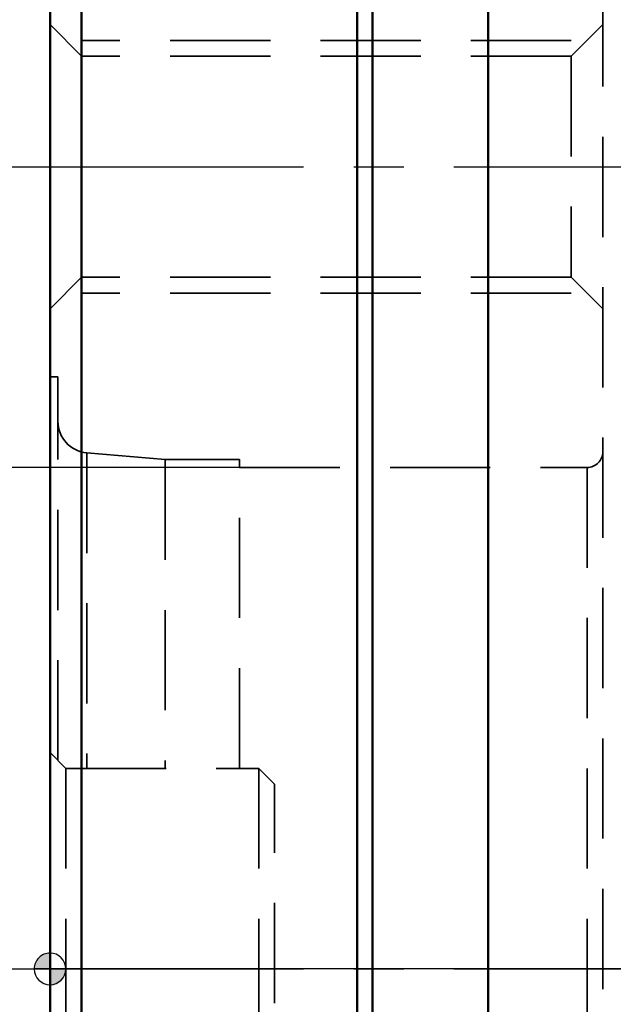
# Model space of a CAD drawing. Units: millimetres. Extents: x -36 to 115, y -155 to 190.
# Drawn here: x -2 to 36, y -2 to 60 of the extents above; entities that cross this region are included whole.
import ezdxf

# ---------------------------------------------------------------- set-up
doc = ezdxf.new("R2010")
doc.units = ezdxf.units.MM
doc.linetypes.add('CENTER2', pattern=[28.575, 19.05, -3.175, 3.175, -3.175])
doc.linetypes.add('DASHED2', pattern=[9.525, 6.35, -3.175])
for name, color, linetype, lineweight in [('1', 4, 'Continuous', 50), ('4', 2, 'CENTER2', 25), ('nocut', 7, 'Continuous', 25), ('sk2', 7, 'Continuous', 25), ('sk3', 1, 'DASHED2', 35), ('sk4', 2, 'CENTER2', 25)]:
    doc.layers.add(name, color=color, linetype=linetype, lineweight=lineweight)
doc.styles.add('simplex', font='txt.shx', dxfattribs={"height": 3.5})
doc.dimstyles.new('コピー - ISO-25', dxfattribs={"dimscale": 0, "dimtxt": 3.5, "dimasz": 3.5, "dimexe": 1.5, "dimexo": 0, "dimgap": 2.3, "dimtad": 1, "dimdec": 8, "dimdsep": 46, "dimtxsty": 'simplex', "dimcen": 0.09, "dimclrd": 256, "dimclre": 256, "dimclrt": 256, "dimadec": 0, "dimazin": 0, "dimtfac": 1, "dimtofl": 0, "dimtmove": 0, "dimatfit": 3, "dimfxl": 1, "dimtolj": 1, "dimlwd": -1, "dimlwe": -1, "dimarcsym": 0})

# ---------------------------------------------------------------- blocks, each defined once
blk = doc.blocks.new('zero block')
h = blk.add_hatch(color=7)
h.paths.add_polyline_path([(0, 1, 0.414214), (-1, 0), (0, 0)])
h.paths.add_polyline_path([(1, 0), (0, 0), (0, -1, 0.414214)])
at = {"color": 7, "ltscale": 0.2}
for p, q in [((0, -1), (0, 1)), ((-1, 0), (1, 0))]:
    blk.add_line(p, q, dxfattribs=at)
for start, end in [(90, 180), (0, 90), (180, 270), (270, 0)]:
    blk.add_arc((0, 0), 1, start, end, dxfattribs=at)
blk = doc.blocks.new('*D4')
at = {"layer": 'Defpoints', "color": 0}
for p in [(-30.221, 110), (2, 110), (2, -110)]:
    blk.add_point(p, dxfattribs=at)
at = {"layer": 'sk2'}
for p, q in [((2, 110), (-31.721, 110)), ((-30.221, -106.5), (-30.221, 106.5)), ((2, -110), (-31.721, -110))]:
    blk.add_line(p, q, dxfattribs=at)
for points in [[(-29.638, 106.5), (-30.804, 106.5), (-30.221, 110)], [(-30.804, -106.5), (-29.638, -106.5), (-30.221, -110)]]:
    blk.add_solid(points, dxfattribs=at)
at = {"layer": 'sk2', "insert": (-36.021, 0), "char_height": 3.5, "attachment_point": 2, "rotation": 90, "style": 'simplex'}
blk.add_mtext('\\A1;%%c220 [%%c8.661"]', dxfattribs=at)
blk = doc.blocks.new('*D5')
at = {"layer": 'Defpoints', "color": 0}
for p in [(-20.235, 31.75), (12, 31.75), (12, -31.75)]:
    blk.add_point(p, dxfattribs=at)
at = {"layer": 'sk2'}
for p, q in [((12, 31.75), (-21.735, 31.75)), ((-20.235, -28.25), (-20.235, 28.25)), ((12, -31.75), (-21.735, -31.75))]:
    blk.add_line(p, q, dxfattribs=at)
for points in [[(-19.652, 28.25), (-20.819, 28.25), (-20.235, 31.75)], [(-20.819, -28.25), (-19.652, -28.25), (-20.235, -31.75)]]:
    blk.add_solid(points, dxfattribs=at)
at = {"layer": 'sk2', "insert": (-26.035, 0), "char_height": 3.5, "attachment_point": 2, "rotation": 90, "style": 'simplex'}
blk.add_mtext('\\A1;%%c63.5 [%%c2.500"]', dxfattribs=at)

msp = doc.modelspace()

# ---------------------------------------------------------------- linework, layer by layer
at = {"layer": '1'}
for p, q in [((27.73580529, 112.33258263), (27.73580529, -112.33258232)), ((2.00000266, -109.99999984), (2.00000266, 110.00000016)), ((19.4521635, -109.99999984), (19.4521635, 110.00000016)), ((20.4214838, -109.8390874), (20.4214838, 109.83908771)), ((0.00000266, -107.99999984), (0.00000266, 108.00000016))]:
    msp.add_line(p, q, dxfattribs=at)
at = {"layer": '4'}
msp.add_line((-2.99999734, -0.00000001), (64.75022999, 0.00000016), dxfattribs=at)
at = {"layer": 'nocut'}
for p, q in [((0.00000266, 0.00000016), (0.00000266, 108.00000016)), ((61.75022999, 0.00000016), (0.00000266, 0.00000016))]:
    msp.add_line(p, q, dxfattribs=at)
at = {"layer": 'sk3'}
for p, q in [((35.00000266, -86.99999984), (35.00000266, 87.00000016)), ((2.00000267, 57.80000023), (0.00000267, 59.80000024)), ((33.00000265, 57.80000023), (35.00000265, 59.80000024)), ((33.00000266, 58.80000023), (2.00000266, 58.80000023)), ((2.00000266, 57.80000023), (2.00000266, 43.80000023)), ((33.00000266, 57.80000023), (2.00000266, 57.80000023)), ((33.00000266, 57.80000023), (33.00000266, 43.80000023)), ((2.00000267, 43.80000022), (0.00000267, 41.80000022)), ((33.00000266, 43.80000023), (2.00000266, 43.80000023)), ((33.00000265, 43.80000022), (35.00000265, 41.80000022)), ((33.00000266, 42.80000023), (2.00000266, 42.80000023)), ((0.00000266, 37.50000016), (0.50000266, 37.50000016)), ((0.50000266, 13.20000016), (0.50000266, 37.50000016)), ((2.32569117, 32.68519602), (2.32569117, 12.70000016)), ((2.32569117, 32.68519602), (7.30000266, 32.25000016)), ((7.30000266, 32.25000016), (7.30000266, 12.70000016)), ((7.30000266, 32.25000016), (12.00000266, 32.25000016)), ((12.00000266, 12.70000016), (12.00000266, 32.25000016)), ((12.00000266, 31.75000016), (34.00000266, 31.75000016)), ((34.00000266, 31.75000016), (34.00000266, -31.74999984)), ((1.00000266, 12.70000016), (0.00000266, 13.70000016)), ((1.00000266, -12.69999984), (1.00000266, 12.70000016)), ((1.00000266, 12.70000016), (13.22000266, 12.70000016)), ((13.22000266, -12.69999984), (13.22000266, 12.70000016)), ((14.22000266, 11.70000016), (13.22000266, 12.70000016)), ((14.22000266, -11.69999984), (14.22000266, 11.70000016))]:
    msp.add_line(p, q, dxfattribs=at)
for centre, radius, start, end in [((2.50000266, 34.67758542), 2, 180, 265), ((34.00000266, 32.75000016), 1, 270, 0)]:
    msp.add_arc(centre, radius, start, end, dxfattribs=at)
at = {"layer": 'sk4'}
for p, q in [((-2.99999734, 50.80000023), (37.10192685, 50.80000023)), ((-2.99999734, -0.00000001), (64.75022999, 0.00000016))]:
    msp.add_line(p, q, dxfattribs=at)

# ---------------------------------------------------------------- block references
at = {"rotation": 180}
msp.add_blockref('zero block', (0, 0), dxfattribs=at)

# ---------------------------------------------------------------- dimensions: what is measured, and where the dimension line sits
at = {"layer": 'sk2'}
for base, p1, p2, picture, middle in [((-30.2209973395, 110.0000001558), (2.0000026605, -109.9999998442), (2.0000026605, 110.0000001558), '*D4', (-30.2209973395, 0.0000003116)), ((-20.2354734547, 31.7500003116), (12.000005321, -31.7499996884), (12.000005321, 31.7500003116), '*D5', (-20.2354734547, 0.0000003116))]:
    dim = msp.add_linear_dim(base=base, p1=p1, p2=p2, angle=90, text='%%c<>', dimstyle='コピー - ISO-25', override={"dimscale": 1}, dxfattribs=at)
    dim.commit()
    dim.dimension.update_dxf_attribs({"geometry": picture, "text_midpoint": middle, "dimtype": 160})

doc.saveas('drawing.dxf')
